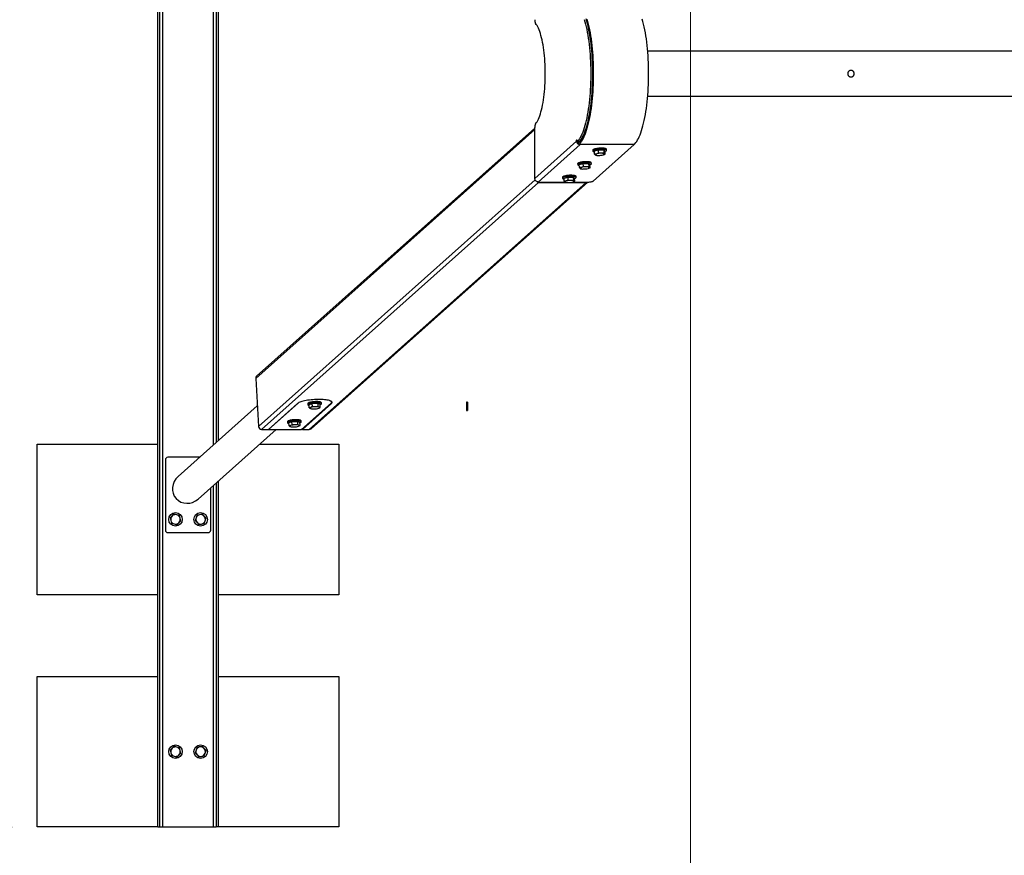
# Paper-space layout 'Sheet3' of a CAD drawing. Units: millimetres. Extents: x 22 to 388, y 5 to 290.
# Drawn here: x 278 to 317, y 161 to 194 of the extents above; entities that cross this region are included whole.
import ezdxf

# ---------------------------------------------------------------- set-up
doc = ezdxf.new("R2010")
doc.units = ezdxf.units.MM
doc.styles.add('SLDTEXTSTYLE0', font='TXT', dxfattribs={"width": 0.75})
doc.dimstyles.new('SLDDIMSTYLE2', dxfattribs={"dimtxt": 3.5, "dimasz": 3.302, "dimexe": 0, "dimexo": 0.0625, "dimgap": 0.875, "dimtad": 1, "dimlfac": 50, "dimrnd": 1e-09, "dimzin": 12, "dimdsep": 46, "dimtxsty": 'SLDTEXTSTYLE0', "dimsah": 1, "dimcen": 0.09, "dimadec": 0, "dimazin": 3, "dimtfac": 1, "dimtofl": 0, "dimtmove": 0, "dimatfit": 3, "dimfxl": 0, "dimfrac": 2, "dimtolj": 1, "dimtzin": 12, "dimarcsym": 0})

# ---------------------------------------------------------------- blocks, each defined once
blk = doc.blocks.new('_D_5')
at = {"color": 7, "linetype": 'Continuous', "lineweight": 0}
for p, q in [((277.953, 161.896), (263.375, 161.896)), ((264.375, 110.896), (264.375, 161.896)), ((303.953, 110.896), (263.375, 110.896))]:
    blk.add_line(p, q, dxfattribs=at)
at = {"color": 7, "linetype": 'Continuous', "lineweight": 18}
for points in [[(264.375, 161.896), (263.867, 158.594), (264.883, 158.594)], [(264.375, 110.896), (264.883, 114.198), (263.867, 114.198)]]:
    blk.add_solid(points, dxfattribs=at)
at = {"color": 7, "linetype": 'Continuous', "lineweight": 18, "insert": (259.863, 127.055), "char_height": 3.5, "attachment_point": 1, "rotation": 90, "style": 'SLDTEXTSTYLE0'}
blk.add_mtext('2550', dxfattribs=at)
blk = doc.blocks.new('_D_6')
at = {"color": 7, "linetype": 'Continuous', "lineweight": 0}
for p, q in [((303.953, 272.896), (250.816, 272.896)), ((251.816, 272.896), (251.816, 110.896)), ((303.953, 110.896), (250.816, 110.896))]:
    blk.add_line(p, q, dxfattribs=at)
at = {"color": 7, "linetype": 'Continuous', "lineweight": 18}
for points in [[(251.816, 272.896), (251.308, 269.594), (252.324, 269.594)], [(251.816, 110.896), (252.324, 114.198), (251.308, 114.198)]]:
    blk.add_solid(points, dxfattribs=at)
at = {"color": 7, "linetype": 'Continuous', "lineweight": 18, "insert": (247.304, 189.912), "char_height": 3.5, "attachment_point": 1, "rotation": 90, "style": 'SLDTEXTSTYLE0'}
blk.add_mtext('8100', dxfattribs=at)

psp = doc.layouts.new('Sheet3')

# ---------------------------------------------------------------- linework, layer by layer
at = {"color": 7, "linetype": 'Continuous', "lineweight": 18}
psp.add_line((304.95313, 272.89648), (304.95313, 110.89648), dxfattribs=at)
at = {"color": 7, "linetype": 'Continuous', "lineweight": 25}
for p, q in [((283.75313, 161.89648), (283.75313, 221.89648)), ((283.83313, 161.89648), (283.83313, 221.89648)), ((283.95313, 161.89648), (283.95313, 221.89648)), ((286.07313, 206.58798), (286.07313, 177.20644)), ((286.15313, 206.51662), (286.15313, 177.2778)), ((301.04105, 192.54463), (301.04371, 192.54463)), ((301.048, 192.46969), (301.04536, 192.46969)), ((363.34785, 192.79721), (303.24916, 192.79721)), ((301.04536, 191.32474), (301.048, 191.32474)), ((301.0527, 191.4328), (301.05045, 191.42973)), ((301.04371, 191.24979), (301.04105, 191.24979)), ((303.24916, 190.99721), (363.34785, 190.99721)), ((298.75491, 189.72562), (287.6807, 179.84735)), ((298.75491, 187.72558), (298.75491, 189.74702)), ((300.66193, 189.39039), (300.66632, 189.38781)), ((300.70693, 189.48631), (300.70754, 189.47607)), ((298.75491, 187.72558), (300.41675, 189.20795)), ((298.89014, 187.5819), (300.56013, 189.07154)), ((300.41442, 189.24693), (300.42451, 189.25592)), ((300.41675, 189.20795), (300.41442, 189.24693)), ((300.42505, 189.24693), (300.41442, 189.24693)), ((300.42451, 189.25592), (300.42973, 189.16851)), ((300.50701, 189.16851), (300.42973, 189.16851)), ((300.50218, 189.07154), (300.49752, 189.14949)), ((302.70449, 189.07154), (300.50218, 189.07154)), ((300.57234, 189.2327), (300.54305, 189.20657)), ((302.70449, 189.07154), (300.56013, 189.07154)), ((301.07484, 187.61789), (302.70449, 189.07154)), ((301.06603, 188.85295), (301.06836, 188.81398)), ((301.13071, 188.82), (301.28917, 188.86199)), ((301.13812, 188.69597), (301.13071, 188.82)), ((301.21798, 188.70653), (301.13812, 188.69597)), ((301.13812, 188.69597), (301.1646, 188.66381)), ((301.1646, 188.66381), (301.18481, 188.65476)), ((301.18445, 188.65336), (301.20037, 188.6499)), ((301.29659, 188.73795), (301.21798, 188.70653)), ((301.29659, 188.73795), (301.28917, 188.86199)), ((301.28917, 188.86199), (301.49934, 188.86051)), ((301.40229, 188.72679), (301.29659, 188.73795)), ((301.50675, 188.73648), (301.40229, 188.72679)), ((301.49934, 188.86051), (301.50675, 188.73648)), ((301.49934, 188.86051), (301.55105, 188.81706)), ((301.50048, 188.66783), (301.503, 188.6687)), ((301.5023, 188.67057), (301.55846, 188.69302)), ((301.53323, 188.70432), (301.50675, 188.73648)), ((301.55846, 188.69302), (301.53323, 188.70432)), ((301.55846, 188.69302), (301.55105, 188.81706)), ((301.61201, 188.84647), (301.60968, 188.88544)), ((300.46078, 188.31307), (300.46311, 188.2741)), ((300.52547, 188.28012), (300.68393, 188.32211)), ((300.53288, 188.15608), (300.52547, 188.28012)), ((300.61273, 188.16665), (300.53288, 188.15608)), ((300.53288, 188.15608), (300.55935, 188.12393)), ((300.69134, 188.19807), (300.61273, 188.16665)), ((300.69134, 188.19807), (300.68393, 188.32211)), ((300.68393, 188.32211), (300.8941, 188.32063)), ((300.79705, 188.18691), (300.69134, 188.19807)), ((300.90151, 188.19659), (300.79705, 188.18691)), ((300.8941, 188.32063), (300.90151, 188.19659)), ((300.8941, 188.32063), (300.94581, 188.27717)), ((300.89523, 188.12795), (300.89775, 188.12882)), ((300.89705, 188.13069), (300.95322, 188.15313)), ((300.92799, 188.16444), (300.90151, 188.19659)), ((300.95322, 188.15313), (300.92799, 188.16444)), ((300.95322, 188.15313), (300.94581, 188.27717)), ((301.00676, 188.30658), (301.00444, 188.34556)), ((299.85554, 187.77319), (299.85786, 187.73422)), ((299.92022, 187.74024), (300.07868, 187.78222)), ((299.92763, 187.6162), (299.92022, 187.74024)), ((300.08609, 187.65818), (300.07868, 187.78222)), ((300.07868, 187.78222), (300.28885, 187.78075)), ((300.28885, 187.78075), (300.29626, 187.65671)), ((300.28885, 187.78075), (300.34056, 187.73729)), ((300.34797, 187.61325), (300.34056, 187.73729)), ((300.40152, 187.7667), (300.39919, 187.80567)), ((300.55935, 188.12393), (300.57956, 188.11488)), ((300.5792, 188.11348), (300.59512, 188.11001)), ((298.90723, 187.56597), (287.88168, 177.73111)), ((289.77489, 177.73111), (300.80045, 187.56597)), ((289.84779, 177.75849), (300.8605, 187.5819)), ((298.89014, 187.5819), (299.95222, 187.5819)), ((298.90723, 187.56597), (300.01425, 187.56597)), ((300.00749, 187.62677), (299.92763, 187.6162)), ((299.92763, 187.6162), (299.95411, 187.58405)), ((299.95411, 187.58405), (299.97432, 187.57499)), ((299.97396, 187.5736), (299.98988, 187.57013)), ((300.08609, 187.65818), (300.00749, 187.62677)), ((300.1918, 187.64702), (300.08609, 187.65818)), ((300.17666, 187.56597), (300.80045, 187.56597)), ((300.29626, 187.65671), (300.1918, 187.64702)), ((300.26959, 187.5819), (300.87994, 187.5819)), ((300.28999, 187.58806), (300.29251, 187.58894)), ((300.29181, 187.59081), (300.34797, 187.61325)), ((300.32274, 187.62456), (300.29626, 187.65671)), ((300.34797, 187.61325), (300.32274, 187.62456)), ((287.64467, 179.7578), (287.75878, 177.84804)), ((289.31219, 178.76589), (288.15214, 177.73111)), ((288.15574, 177.72736), (289.33093, 178.77563)), ((290.64459, 178.77563), (289.4694, 177.72736)), ((289.50443, 177.73111), (290.66449, 178.76589)), ((289.71593, 178.75939), (289.71826, 178.72041)), ((289.77246, 178.71635), (289.89676, 178.76274)), ((289.89676, 178.76274), (290.11509, 178.77136)), ((289.90418, 178.6387), (289.89676, 178.76274)), ((290.11509, 178.77136), (290.1225, 178.64732)), ((290.11509, 178.77136), (290.20911, 178.73358)), ((290.21652, 178.60954), (290.20911, 178.73358)), ((290.26191, 178.7529), (290.25959, 178.79187)), ((290.66655, 178.81619), (290.66498, 178.84248)), ((296.07692, 178.81855), (296.03692, 178.81855)), ((296.03692, 178.81855), (296.03692, 178.48775)), ((296.07692, 178.81855), (296.07692, 178.48775)), ((287.70988, 178.66644), (284.55373, 175.85113)), ((289.77988, 178.59231), (289.77246, 178.71635)), ((289.84265, 178.60508), (289.77988, 178.59231)), ((289.77988, 178.59231), (289.82751, 178.563)), ((289.82751, 178.563), (289.84608, 178.55961)), ((289.90418, 178.6387), (289.84265, 178.60508)), ((289.84561, 178.55734), (289.85027, 178.55633)), ((290.01396, 178.63259), (289.90418, 178.6387)), ((290.1225, 178.64732), (290.01396, 178.63259)), ((290.17013, 178.618), (290.1225, 178.64732)), ((290.15499, 178.57592), (290.21652, 178.60954)), ((290.21652, 178.60954), (290.17013, 178.618)), ((296.03692, 178.48775), (296.07692, 178.48775)), ((288.90894, 178.03955), (288.91127, 178.00057)), ((288.96547, 177.9965), (289.08977, 178.0429)), ((288.97288, 177.87247), (288.96547, 177.9965)), ((289.08977, 178.0429), (289.30809, 178.05151)), ((289.09718, 177.91886), (289.08977, 178.0429)), ((289.30809, 178.05151), (289.3155, 177.92747)), ((289.30809, 178.05151), (289.40211, 178.01374)), ((289.40953, 177.8897), (289.40211, 178.01374)), ((289.45492, 178.03306), (289.45259, 178.07203)), ((285.35252, 174.95563), (288.4558, 177.72377)), ((287.88168, 177.73111), (288.15214, 177.73111)), ((288.14759, 177.72377), (289.46125, 177.72377)), ((288.15574, 177.72736), (289.4694, 177.72736)), ((289.03566, 177.88524), (288.97288, 177.87247)), ((288.97288, 177.87247), (289.02051, 177.84315)), ((289.02051, 177.84315), (289.03909, 177.83976)), ((289.09718, 177.91886), (289.03566, 177.88524)), ((289.03862, 177.8375), (289.04328, 177.83649)), ((289.20697, 177.91274), (289.09718, 177.91886)), ((289.3155, 177.92747), (289.20697, 177.91274)), ((289.36314, 177.89816), (289.3155, 177.92747)), ((289.348, 177.85608), (289.40953, 177.8897)), ((289.40953, 177.8897), (289.36314, 177.89816)), ((289.49612, 177.75119), (289.50443, 177.73111)), ((289.50443, 177.73111), (289.77489, 177.73111)), ((278.95313, 171.14648), (278.95313, 177.14648)), ((278.95313, 177.14648), (283.75313, 177.14648)), ((287.80862, 177.14648), (290.95313, 177.14648)), ((290.95313, 177.14648), (290.95313, 171.14648)), ((284.05313, 176.52028), (284.05313, 173.72028)), ((285.416, 176.62028), (284.15313, 176.62028)), ((286.07313, 175.59841), (286.07313, 161.89648)), ((286.15313, 175.66977), (286.15313, 161.89648)), ((285.85313, 173.72028), (285.85313, 175.40217)), ((284.32168, 174.28367), (284.24247, 174.20778)), ((284.24247, 174.20778), (284.26859, 174.10124)), ((284.26859, 174.10124), (284.29471, 173.9947)), ((284.40089, 174.35956), (284.32168, 174.28367)), ((284.50622, 174.32891), (284.40089, 174.35956)), ((284.61154, 174.29826), (284.50622, 174.32891)), ((284.58457, 174.00928), (284.66378, 174.08517)), ((284.63766, 174.19172), (284.61154, 174.29826)), ((284.66378, 174.08517), (284.63766, 174.19172)), ((285.27274, 174.20614), (285.23829, 174.102)), ((285.23829, 174.102), (285.31126, 174.02009)), ((285.30718, 174.31029), (285.27274, 174.20614)), ((285.4146, 174.33253), (285.30718, 174.31029)), ((285.31126, 174.02009), (285.38423, 173.93818)), ((285.52202, 174.35477), (285.4146, 174.33253)), ((285.59499, 174.27287), (285.52202, 174.35477)), ((285.66796, 174.19096), (285.59499, 174.27287)), ((285.59907, 173.98267), (285.63351, 174.08681)), ((285.63351, 174.08681), (285.66796, 174.19096)), ((284.29471, 173.9947), (284.40003, 173.96405)), ((284.40003, 173.96405), (284.50536, 173.9334)), ((284.50536, 173.9334), (284.58457, 174.00928)), ((285.38423, 173.93818), (285.49165, 173.96043)), ((285.49165, 173.96043), (285.59907, 173.98267)), ((284.15313, 173.62028), (285.75313, 173.62028)), ((283.75313, 171.14648), (278.95313, 171.14648)), ((290.95313, 171.14648), (286.15313, 171.14648)), ((278.95313, 161.89648), (278.95313, 167.89648)), ((278.95313, 167.89648), (283.75313, 167.89648)), ((286.15313, 167.89648), (290.95313, 167.89648)), ((290.95313, 167.89648), (290.95313, 161.89648)), ((284.32168, 165.03367), (284.24247, 164.95778)), ((284.40089, 165.10956), (284.32168, 165.03367)), ((284.50622, 165.07891), (284.40089, 165.10956)), ((284.61154, 165.04826), (284.50622, 165.07891)), ((284.63766, 164.94172), (284.61154, 165.04826)), ((285.30718, 165.06029), (285.27274, 164.95614)), ((285.4146, 165.08253), (285.30718, 165.06029)), ((285.52202, 165.10477), (285.4146, 165.08253)), ((285.59499, 165.02287), (285.52202, 165.10477)), ((285.66796, 164.94096), (285.59499, 165.02287)), ((284.24247, 164.95778), (284.26859, 164.85124)), ((284.26859, 164.85124), (284.29471, 164.7447)), ((284.29471, 164.7447), (284.40003, 164.71405)), ((284.40003, 164.71405), (284.50536, 164.6834)), ((284.50536, 164.6834), (284.58457, 164.75928)), ((284.58457, 164.75928), (284.66378, 164.83517)), ((284.66378, 164.83517), (284.63766, 164.94172)), ((285.27274, 164.95614), (285.23829, 164.852)), ((285.23829, 164.852), (285.31126, 164.77009)), ((285.31126, 164.77009), (285.38423, 164.68818)), ((285.38423, 164.68818), (285.49165, 164.71043)), ((285.49165, 164.71043), (285.59907, 164.73267)), ((285.59907, 164.73267), (285.63351, 164.83681)), ((285.63351, 164.83681), (285.66796, 164.94096)), ((283.75313, 161.89648), (278.95313, 161.89648)), ((283.75313, 161.89648), (283.83313, 161.89648)), ((283.83313, 161.89648), (283.95313, 161.89648)), ((283.95313, 161.89648), (285.95313, 161.89648)), ((285.95313, 161.89648), (286.07313, 161.89648)), ((286.15313, 161.89648), (286.07313, 161.89648)), ((290.95313, 161.89648), (286.15313, 161.89648))]:
    psp.add_line(p, q, dxfattribs=at)
at = {"color": 8, "linetype": 'Continuous', "lineweight": 25}
for p, q in [((285.95313, 206.69502), (285.95313, 177.0994)), ((301.04916, 192.44766), (301.04647, 192.44872)), ((301.04647, 191.3457), (301.04916, 191.34677)), ((298.75491, 189.66821), (287.64467, 179.7578)), ((300.42738, 189.20795), (300.41675, 189.20795)), ((287.75878, 177.84804), (298.76925, 187.66945)), ((289.33067, 178.77996), (289.33093, 178.77563)), ((290.66257, 178.79794), (290.66449, 178.76589)), ((288.15535, 177.73398), (288.15574, 177.72736)), ((285.95313, 175.49137), (285.95313, 161.89648))]:
    psp.add_line(p, q, dxfattribs=at)
at = {"color": 7, "linetype": 'Continuous', "lineweight": 25, "flags": 128}
for points in [[(300.72052, 194.05955), (300.74801, 193.96683), (300.77425, 193.86889), (300.79919, 193.76599), (300.82277, 193.65839), (300.84492, 193.54635), (300.86559, 193.43016), (300.88472, 193.31012), (300.90227, 193.18651), (300.91819, 193.05967), (300.93245, 192.92989), (300.945, 192.79752), (300.95582, 192.66288), (300.96488, 192.52631), (300.97215, 192.38816), (300.97763, 192.24878), (300.98128, 192.10851), (300.98311, 191.9677), (300.98311, 191.82672), (300.98128, 191.68592), (300.97763, 191.54565), (300.97215, 191.40626), (300.96488, 191.26811), (300.95582, 191.13155), (300.945, 190.99691), (300.93245, 190.86453), (300.91819, 190.73476), (300.90227, 190.60791), (300.88472, 190.48431), (300.86559, 190.36426), (300.84492, 190.24808), (300.82277, 190.13604), (300.79919, 190.02844), (300.77425, 189.92554), (300.74801, 189.8276), (300.72052, 189.73487), (300.69187, 189.64759), (300.66212, 189.56597), (300.63134, 189.49021), (300.59962, 189.42052), (300.56704, 189.35706), (300.53368, 189.29999), (300.49961, 189.24946), (300.46494, 189.2056), (300.42973, 189.16851)], [(300.49752, 189.14949), (300.53336, 189.18518), (300.56868, 189.22784), (300.6034, 189.27737), (300.63743, 189.33363), (300.67067, 189.39649), (300.70304, 189.46577), (300.73447, 189.54131), (300.76486, 189.6229), (300.79415, 189.71034), (300.82225, 189.80341), (300.84909, 189.90186), (300.8746, 190.00544), (300.89873, 190.11388), (300.9214, 190.22691), (300.94256, 190.34424), (300.96215, 190.46556), (300.98012, 190.59055), (300.99644, 190.71891), (301.01104, 190.8503), (301.02391, 190.98438), (301.03499, 191.12081), (301.04428, 191.25923), (301.05174, 191.3993), (301.05734, 191.54064), (301.06109, 191.6829), (301.06297, 191.82572), (301.06297, 191.96871), (301.06109, 192.11152), (301.05734, 192.25379), (301.05174, 192.39513), (301.04428, 192.53519), (301.03499, 192.67362), (301.02391, 192.81005), (301.01104, 192.94413), (300.99644, 193.07551), (300.98012, 193.20387), (300.96215, 193.32887), (300.94256, 193.45019), (300.9214, 193.56751), (300.89873, 193.68054), (300.8746, 193.78899), (300.84909, 193.89257), (300.82225, 193.99102), (300.79415, 194.08408)], [(300.83086, 194.06856), (300.85821, 193.97023), (300.88425, 193.86677), (300.90893, 193.75842), (300.93218, 193.64547), (300.95396, 193.52819), (300.97419, 193.40686), (300.99284, 193.2818), (301.00985, 193.1533), (301.02519, 193.0217), (301.03881, 192.88731), (301.05068, 192.75047), (301.06078, 192.61151), (301.06908, 192.47079), (301.07556, 192.32864), (301.08019, 192.18543), (301.08298, 192.0415), (301.08391, 191.89721), (301.08298, 191.75293), (301.08019, 191.609), (301.07556, 191.46579), (301.06908, 191.32364), (301.06078, 191.18291), (301.05068, 191.04396), (301.03881, 190.90712), (301.02519, 190.77273), (301.00985, 190.64112), (300.99284, 190.51263), (300.97419, 190.38757), (300.95396, 190.26624), (300.93218, 190.14896), (300.90893, 190.036), (300.88425, 189.92766), (300.85821, 189.82419), (300.83086, 189.72586), (300.80228, 189.63291), (300.77254, 189.54557), (300.74172, 189.46405), (300.70988, 189.38856), (300.67711, 189.31928), (300.64349, 189.25639), (300.6091, 189.20003), (300.57402, 189.15036), (300.53835, 189.1075), (300.50218, 189.07154)], [(300.79779, 194.05955), (300.82528, 193.96683), (300.85153, 193.86889), (300.87647, 193.76599), (300.90004, 193.65839), (300.92219, 193.54635), (300.94286, 193.43016), (300.96199, 193.31012), (300.97954, 193.18651), (300.99546, 193.05967), (301.00972, 192.92989), (301.02228, 192.79752), (301.03309, 192.66288), (301.04215, 192.52631), (301.04943, 192.38816), (301.0549, 192.24878), (301.05856, 192.10851), (301.06039, 191.9677), (301.06039, 191.82672), (301.05856, 191.68592), (301.0549, 191.54565), (301.04943, 191.40626), (301.04215, 191.26811), (301.03309, 191.13155), (301.02228, 190.99691), (301.00972, 190.86453), (300.99546, 190.73476), (300.97954, 190.60791), (300.96199, 190.48431), (300.94286, 190.36426), (300.92219, 190.24808), (300.90004, 190.13604), (300.87647, 190.02844), (300.85153, 189.92554), (300.82528, 189.8276), (300.79779, 189.73487), (300.76914, 189.64759), (300.73939, 189.56597), (300.70862, 189.49021), (300.6769, 189.42052), (300.64432, 189.35706), (300.61095, 189.29999), (300.57689, 189.24946), (300.54221, 189.2056), (300.50701, 189.16851)], [(302.70449, 189.07154), (302.74066, 189.1075), (302.77633, 189.15036), (302.81141, 189.20003), (302.8458, 189.25639), (302.87942, 189.31928), (302.91219, 189.38856), (302.94403, 189.46405), (302.97486, 189.54557), (303.00459, 189.63291), (303.03317, 189.72586), (303.06052, 189.82419), (303.08656, 189.92766), (303.11124, 190.036), (303.1345, 190.14896), (303.15627, 190.26624), (303.1765, 190.38757), (303.19515, 190.51263), (303.21216, 190.64112), (303.2275, 190.77273), (303.24112, 190.90712), (303.253, 191.04396), (303.26309, 191.18291), (303.27139, 191.32364), (303.27787, 191.46579), (303.2825, 191.609), (303.28529, 191.75293), (303.28622, 191.89721), (303.28529, 192.0415), (303.2825, 192.18543), (303.27787, 192.32864), (303.27139, 192.47079), (303.26309, 192.61151), (303.253, 192.75047), (303.24112, 192.88731), (303.2275, 193.0217), (303.21216, 193.1533), (303.19515, 193.2818), (303.1765, 193.40686), (303.15627, 193.52819), (303.1345, 193.64547), (303.11124, 193.75842), (303.08656, 193.86677), (303.06052, 193.97023), (303.03317, 194.06856)], [(298.78471, 189.9006), (298.81466, 189.9381), (298.84399, 189.98229), (298.8726, 190.03303), (298.90039, 190.09015), (298.92727, 190.15344), (298.95315, 190.2227), (298.97794, 190.29769), (299.00155, 190.37814), (299.0239, 190.46379), (299.04492, 190.55434), (299.06453, 190.64948), (299.08267, 190.74889), (299.09928, 190.85223), (299.11429, 190.95914), (299.12766, 191.06926), (299.13934, 191.1822), (299.1493, 191.2976), (299.15749, 191.41504), (299.16389, 191.53413), (299.16847, 191.65447), (299.17123, 191.77563), (299.17215, 191.89721), (299.17123, 192.01879), (299.16847, 192.13996), (299.16389, 192.26029), (299.15749, 192.37939), (299.1493, 192.49683), (299.13934, 192.61222), (299.12766, 192.72517), (299.11429, 192.83529), (299.09928, 192.9422), (299.08267, 193.04553), (299.06453, 193.14494), (299.04492, 193.24009), (299.0239, 193.33064), (299.00155, 193.41629), (298.97794, 193.49674), (298.95315, 193.57172), (298.92727, 193.64098), (298.90039, 193.70428), (298.8726, 193.7614), (298.84399, 193.81214), (298.81466, 193.85633), (298.78471, 193.89382)], [(300.50943, 189.17083), (300.51347, 189.16661), (300.5146, 189.16557)], [(301.60968, 188.88544), (301.60889, 188.8892), (301.60202, 188.89823), (301.5883, 188.9065), (301.5681, 188.91381), (301.54193, 188.91997), (301.51048, 188.92481), (301.47456, 188.92821), (301.4351, 188.93008), (301.39312, 188.93038), (301.3497, 188.92909), (301.30598, 188.92624), (301.26309, 188.92193), (301.22213, 188.91624), (301.18417, 188.90934), (301.15019, 188.9014), (301.12107, 188.89262), (301.09756, 188.88324), (301.08028, 188.87349), (301.06967, 188.86363), (301.066, 188.85392), (301.06603, 188.85295)], [(301.55177, 188.80505), (301.56946, 188.81143), (301.58992, 188.82103), (301.60392, 188.83086), (301.61108, 188.84068), (301.61122, 188.85022), (301.60435, 188.85925), (301.59063, 188.86753), (301.57043, 188.87484), (301.54426, 188.881), (301.51281, 188.88584), (301.47689, 188.88923), (301.43743, 188.89111), (301.39544, 188.8914), (301.35203, 188.89011), (301.30831, 188.88727), (301.26542, 188.88295), (301.22446, 188.87727), (301.1865, 188.87036), (301.15252, 188.86242), (301.1234, 188.85365), (301.09989, 188.84426), (301.08261, 188.83452), (301.072, 188.82466), (301.06833, 188.81495), (301.07171, 188.80563), (301.08204, 188.79695), (301.09905, 188.78913), (301.12231, 188.78237), (301.1331, 188.78004)], [(301.1646, 188.66381), (301.16033, 188.6689), (301.15929, 188.67424), (301.16149, 188.67976), (301.1669, 188.68534), (301.17543, 188.69091), (301.18692, 188.69636), (301.20118, 188.7016), (301.21798, 188.70653)], [(301.53323, 188.70432), (301.5375, 188.69924), (301.53854, 188.69389), (301.53634, 188.68838), (301.53093, 188.68279), (301.5224, 188.67722), (301.51091, 188.67178), (301.49665, 188.66654), (301.47985, 188.6616)], [(301.00444, 188.34556), (301.00365, 188.34932), (300.99677, 188.35834), (300.98306, 188.36662), (300.96286, 188.37393), (300.93669, 188.38009), (300.90524, 188.38493), (300.86932, 188.38833), (300.82985, 188.3902), (300.78787, 188.39049), (300.74446, 188.3892), (300.70074, 188.38636), (300.65784, 188.38204), (300.61689, 188.37636), (300.57892, 188.36946), (300.54494, 188.36151), (300.51582, 188.35274), (300.49232, 188.34336), (300.47504, 188.33361), (300.46443, 188.32375), (300.46076, 188.31404), (300.46078, 188.31307)], [(300.94652, 188.26517), (300.96422, 188.27155), (300.98468, 188.28114), (300.99867, 188.29098), (301.00583, 188.30079), (301.00598, 188.31034), (300.9991, 188.31937), (300.98539, 188.32765), (300.96518, 188.33496), (300.93902, 188.34111), (300.90757, 188.34595), (300.87164, 188.34935), (300.83218, 188.35122), (300.7902, 188.35152), (300.74679, 188.35023), (300.70307, 188.34739), (300.66017, 188.34307), (300.61921, 188.33738), (300.58125, 188.33048), (300.54727, 188.32254), (300.51815, 188.31376), (300.49465, 188.30438), (300.47737, 188.29463), (300.46675, 188.28478), (300.46309, 188.27506), (300.46646, 188.26574), (300.47679, 188.25706), (300.49381, 188.24924), (300.51707, 188.24249), (300.52785, 188.24015)], [(300.55935, 188.12393), (300.55509, 188.12902), (300.55404, 188.13436), (300.55625, 188.13987), (300.56166, 188.14546), (300.57018, 188.15103), (300.58167, 188.15648), (300.59594, 188.16171), (300.61273, 188.16665)], [(300.92799, 188.16444), (300.93225, 188.15935), (300.9333, 188.15401), (300.93109, 188.14849), (300.92568, 188.14291), (300.91716, 188.13734), (300.90567, 188.13189), (300.8914, 188.12666), (300.87461, 188.12172)], [(300.39919, 187.80567), (300.3984, 187.80943), (300.39153, 187.81846), (300.37781, 187.82674), (300.35761, 187.83405), (300.33144, 187.8402), (300.29999, 187.84504), (300.26407, 187.84844), (300.22461, 187.85032), (300.18263, 187.85061), (300.13921, 187.84932), (300.09549, 187.84648), (300.0526, 187.84216), (300.01164, 187.83648), (299.97368, 187.82957), (299.9397, 187.82163), (299.91058, 187.81286), (299.88707, 187.80347), (299.86979, 187.79373), (299.85918, 187.78387), (299.85551, 187.77416), (299.85554, 187.77319)], [(300.34128, 187.72529), (300.35897, 187.73166), (300.37943, 187.74126), (300.39342, 187.75109), (300.40059, 187.76091), (300.40073, 187.77046), (300.39386, 187.77949), (300.38014, 187.78776), (300.35994, 187.79507), (300.33377, 187.80123), (300.30232, 187.80607), (300.2664, 187.80947), (300.22694, 187.81134), (300.18495, 187.81164), (300.14154, 187.81035), (300.09782, 187.8075), (300.05493, 187.80319), (300.01397, 187.7975), (299.97601, 187.7906), (299.94203, 187.78266), (299.91291, 187.77388), (299.8894, 187.7645), (299.87212, 187.75475), (299.86151, 187.74489), (299.85784, 187.73518), (299.86122, 187.72586), (299.87155, 187.71718), (299.88856, 187.70936), (299.91182, 187.70261), (299.92261, 187.70027)], [(299.95411, 187.58405), (299.94984, 187.58913), (299.9488, 187.59448), (299.951, 187.59999), (299.95641, 187.60558), (299.96494, 187.61114), (299.97643, 187.61659), (299.99069, 187.62183), (300.00749, 187.62677)], [(300.32274, 187.62456), (300.32701, 187.61947), (300.32805, 187.61413), (300.32585, 187.60861), (300.32044, 187.60303), (300.31191, 187.59746), (300.30042, 187.59201), (300.28616, 187.58677), (300.26936, 187.58184)], [(300.87994, 187.5819), (300.91087, 187.58259), (300.94216, 187.58464), (300.97261, 187.58796), (301.00105, 187.59244), (301.02638, 187.59789), (301.04764, 187.60411), (301.064, 187.61087), (301.07484, 187.61789)], [(290.66449, 178.76589), (290.67888, 178.78182), (290.68618, 178.79759), (290.68633, 178.81303), (290.67931, 178.82798), (290.6652, 178.84231), (290.64414, 178.85584), (290.61636, 178.86846), (290.58213, 178.88002), (290.54181, 178.89041), (290.49581, 178.89952), (290.4446, 178.90726), (290.38871, 178.91355), (290.32871, 178.91833), (290.26522, 178.92154), (290.19889, 178.92315), (290.1304, 178.92315), (290.06045, 178.92154), (289.98976, 178.91833), (289.91905, 178.91355), (289.84906, 178.90726), (289.78049, 178.89952), (289.71406, 178.89041), (289.65044, 178.88002), (289.59029, 178.86846), (289.53423, 178.85584), (289.48282, 178.84231), (289.4366, 178.82798), (289.39605, 178.81303), (289.36157, 178.79759), (289.33352, 178.78182), (289.31219, 178.76589)], [(289.33093, 178.77563), (289.35245, 178.79162), (289.36765, 178.80056)], [(290.25959, 178.79187), (290.2576, 178.79817), (290.24883, 178.80702), (290.23329, 178.81505), (290.21139, 178.82206), (290.1837, 178.82787), (290.15093, 178.83233), (290.11394, 178.83531), (290.07368, 178.83675), (290.03119, 178.83661), (289.98758, 178.83489), (289.94398, 178.83164), (289.90151, 178.82693), (289.86127, 178.82089), (289.82431, 178.81369), (289.79158, 178.80549), (289.76393, 178.79653), (289.74208, 178.78702), (289.72659, 178.77722), (289.71787, 178.76737), (289.71593, 178.75939)], [(290.21025, 178.71442), (290.2256, 178.72046), (290.24433, 178.73015), (290.25648, 178.74), (290.26172, 178.74977), (290.25993, 178.7592), (290.25115, 178.76804), (290.23561, 178.77608), (290.21372, 178.78309), (290.18602, 178.78889), (290.15326, 178.79335), (290.11627, 178.79634), (290.07601, 178.79778), (290.03352, 178.79764), (289.98991, 178.79592), (289.94631, 178.79266), (289.90383, 178.78795), (289.8636, 178.78192), (289.82663, 178.77471), (289.79391, 178.76652), (289.76626, 178.75755), (289.74441, 178.74805), (289.72892, 178.73824), (289.7202, 178.7284), (289.71846, 178.71877), (289.72377, 178.7096), (289.73597, 178.70114), (289.75475, 178.69359), (289.77414, 178.68836)], [(290.60049, 178.87422), (290.61994, 178.86554), (290.64233, 178.85211), (290.65755, 178.83785), (290.66543, 178.8229), (290.66589, 178.80743), (290.65891, 178.79162), (290.64459, 178.77563)], [(289.82751, 178.563), (289.81835, 178.5675), (289.81227, 178.5724), (289.80939, 178.57761), (289.80975, 178.58304), (289.81334, 178.5886), (289.82011, 178.59419), (289.82993, 178.59971), (289.84265, 178.60508)], [(290.17013, 178.618), (290.17929, 178.6135), (290.18537, 178.6086), (290.18825, 178.60339), (290.18789, 178.59796), (290.1843, 178.59241), (290.17753, 178.58682), (290.16771, 178.58129), (290.15499, 178.57592)], [(289.45259, 178.07203), (289.45061, 178.07833), (289.44183, 178.08718), (289.42629, 178.09521), (289.40439, 178.10222), (289.3767, 178.10803), (289.34394, 178.11248), (289.30694, 178.11547), (289.26668, 178.11691), (289.2242, 178.11677), (289.18059, 178.11505), (289.13698, 178.11179), (289.09451, 178.10709), (289.05427, 178.10105), (289.01731, 178.09384), (288.98458, 178.08565), (288.95694, 178.07668), (288.93509, 178.06718), (288.9196, 178.05737), (288.91088, 178.04753), (288.90894, 178.03955)], [(289.40326, 177.99458), (289.41861, 178.00062), (289.43734, 178.0103), (289.44948, 178.02016), (289.45473, 178.02993), (289.45294, 178.03936), (289.44416, 178.0482), (289.42862, 178.05623), (289.40672, 178.06324), (289.37903, 178.06905), (289.34626, 178.07351), (289.30927, 178.07649), (289.26901, 178.07794), (289.22653, 178.07779), (289.18292, 178.07607), (289.13931, 178.07282), (289.09684, 178.06811), (289.0566, 178.06208), (289.01964, 178.05487), (288.98691, 178.04668), (288.95927, 178.03771), (288.93741, 178.0282), (288.92193, 178.0184), (288.9132, 178.00856), (288.91147, 177.99893), (288.91677, 177.98976), (288.92897, 177.98129), (288.94775, 177.97375), (288.96714, 177.96852)], [(288.13601, 177.73111), (288.14161, 177.72569), (288.1487, 177.72384), (288.15574, 177.72736)], [(289.02051, 177.84315), (289.01135, 177.84766), (289.00528, 177.85256), (289.0024, 177.85777), (289.00275, 177.8632), (289.00635, 177.86875), (289.01312, 177.87434), (289.02294, 177.87987), (289.03566, 177.88524)], [(289.36314, 177.89816), (289.3723, 177.89366), (289.37837, 177.88876), (289.38126, 177.88355), (289.3809, 177.87812), (289.37731, 177.87256), (289.37054, 177.86697), (289.36071, 177.86145), (289.348, 177.85608)], [(289.4694, 177.72736), (289.46236, 177.72384), (289.46125, 177.72377)]]:
    psp.add_lwpolyline(points, dxfattribs=at)
at = {"color": 7, "linetype": 'Continuous', "lineweight": 25}
for centre in [(284.45313, 174.14648), (285.45313, 174.14648), (284.45313, 164.89648), (285.45313, 164.89648)]:
    psp.add_circle(centre, 0.27, dxfattribs=at)
for centre, radius, start, end in [((299.0434, 194.02371), 0.28947, 175.303151, 206.660223), ((299.0434, 189.77072), 0.28947, 153.339777, 184.696849), ((300.56313, 189.21779), 0.14671, 183.844205, 245.112711), ((301.27345, 188.9054), 0.26498, 245.745956, 274.781816), ((301.31065, 188.56797), 0.29449, 94.504159, 115.174816), ((301.39147, 187.97652), 0.75035, 89.1736, 103.3688), ((301.37493, 188.26939), 0.59852, 81.121581, 98.074459), ((301.30636, 189.39161), 0.75035, 269.1736, 283.3688), ((301.42438, 188.46273), 0.26498, 65.745956, 94.781816), ((300.70541, 188.02809), 0.29449, 94.504159, 115.174816), ((300.78623, 187.43664), 0.75035, 89.1736, 103.3688), ((300.76969, 187.72951), 0.59852, 81.121581, 98.074459), ((300.81914, 187.92285), 0.26498, 65.745956, 94.781816), ((300.10016, 187.4882), 0.29449, 94.504159, 115.174816), ((300.16444, 187.18967), 0.59847, 81.118882, 98.074851), ((300.6682, 188.36552), 0.26498, 245.745956, 274.781816), ((300.70112, 188.85173), 0.75035, 269.1736, 283.3688), ((300.06296, 187.82564), 0.26498, 245.745956, 274.781816), ((300.18098, 186.89676), 0.75035, 89.1736, 103.3688), ((300.09587, 188.31185), 0.75035, 269.1736, 283.3688), ((300.21389, 187.38297), 0.26498, 65.745956, 94.781816), ((287.7548, 179.76551), 0.1104, 132.159478, 184.004614), ((289.91529, 178.59946), 0.16221, 99.881213, 121.052317), ((290.02713, 178.10343), 0.67068, 84.129061, 100.24405), ((289.94638, 178.99253), 0.44567, 254.531145, 274.801354), ((290.02409, 178.02223), 0.61044, 90.950704, 107.291228), ((289.97355, 179.15877), 0.61044, 270.950704, 287.291228), ((290.05126, 178.18847), 0.44567, 74.531145, 94.801354), ((289.10829, 177.87962), 0.16221, 99.881213, 121.052317), ((289.22013, 177.38359), 0.67068, 84.129061, 100.24405), ((287.88349, 177.85607), 0.12497, 183.683646, 269.169913), ((289.13938, 178.27268), 0.44567, 254.531145, 274.801354), ((289.2171, 177.30239), 0.61044, 90.950704, 107.291228), ((289.16656, 178.43893), 0.61044, 270.950704, 287.291228), ((289.24427, 177.46863), 0.44567, 74.531145, 94.801354), ((289.77558, 177.84002), 0.10891, 269.638283, 311.527835), ((284.15313, 176.52028), 0.1, 90, 180), ((284.45313, 174.14648), 0.19, 133.773864, 193.773864), ((284.45313, 174.14648), 0.19, 193.773864, 253.773864), ((284.45313, 174.14648), 0.19, 73.773864, 133.773864), ((284.45313, 174.14648), 0.19, 13.773864, 73.773864), ((284.45313, 174.14648), 0.19, 313.773864, 13.773864), ((285.45313, 174.14648), 0.19, 161.697817, 221.697817), ((285.45313, 174.14648), 0.19, 101.697817, 161.697817), ((285.45313, 174.14648), 0.19, 221.697817, 281.697817), ((285.45313, 174.14648), 0.19, 41.697817, 101.697817), ((285.45313, 174.14648), 0.19, 281.697817, 341.697817), ((285.45313, 174.14648), 0.19, 341.697817, 41.697817), ((284.15313, 173.72028), 0.1, 180, 270), ((284.45313, 174.14648), 0.19, 253.773864, 313.773864), ((285.75313, 173.72028), 0.1, 270, 0), ((284.45313, 164.89648), 0.19, 133.773864, 193.773864), ((284.45313, 164.89648), 0.19, 73.773864, 133.773864), ((284.45313, 164.89648), 0.19, 13.773864, 73.773864), ((285.45313, 164.89648), 0.19, 101.697817, 161.697817), ((285.45313, 164.89648), 0.19, 41.697817, 101.697817), ((285.45313, 164.89648), 0.19, 341.697817, 41.697817), ((284.45313, 164.89648), 0.19, 193.773864, 253.773864), ((284.45313, 164.89648), 0.19, 253.773864, 313.773864), ((284.45313, 164.89648), 0.19, 313.773864, 13.773864), ((285.45313, 164.89648), 0.19, 161.697817, 221.697817), ((285.45313, 164.89648), 0.19, 221.697817, 281.697817), ((285.45313, 164.89648), 0.19, 281.697817, 341.697817)]:
    psp.add_arc(centre, radius, start, end, dxfattribs=at)
for centre, major_axis, ratio, start_param, end_param in [((298.93051, 187.70989), (0.0567, 0.1374), 0.75500648, 2.89718813, 3.4436172), ((300.82372, 187.70989), (0.0567, 0.1374), 0.75500648, 3.4436172, 3.91847467), ((284.95313, 175.40338), (0.47574, 0.42436), 0.94116921, 1.57079633, 4.71238898)]:
    psp.add_ellipse(centre, major_axis=major_axis, ratio=ratio, start_param=start_param, end_param=end_param, dxfattribs=at)
for points, knots in [([(311.34004, 191.76721), (311.33144, 191.76721), (311.32298, 191.76806), (311.31051, 191.77054), (311.30639, 191.77157), (311.29822, 191.77405), (311.29416, 191.7755), (311.28235, 191.7804), (311.27489, 191.78439), (311.26077, 191.79383), (311.25409, 191.79931), (311.24212, 191.81129), (311.23674, 191.81782), (311.22961, 191.82848), (311.2274, 191.83217), (311.22339, 191.83966), (311.21977, 191.84732), (311.21691, 191.8553), (311.21443, 191.86344), (311.21338, 191.86762), (311.21087, 191.88021), (311.21004, 191.88865), (311.21003, 191.90563), (311.21088, 191.91426), (311.2142, 191.93094), (311.21666, 191.93905), (311.22155, 191.95086), (311.22339, 191.95476), (311.22741, 191.96228), (311.22959, 191.96591), (311.23664, 191.97647), (311.24203, 191.98304), (311.25414, 191.99517), (311.26069, 192.00054), (311.27124, 192.0076), (311.27488, 192.00979), (311.2824, 192.01382), (311.28629, 192.01566), (311.29809, 192.02056), (311.30619, 192.02302), (311.32287, 192.02636), (311.3315, 192.02721), (311.34848, 192.02722), (311.35692, 192.0264), (311.36952, 192.0239), (311.3737, 192.02285), (311.38184, 192.02038), (311.38982, 192.01753), (311.39749, 192.01391), (311.405, 192.0099), (311.40869, 192.00769), (311.41934, 192.00058), (311.42588, 191.99521), (311.43787, 191.98324), (311.44336, 191.97656), (311.4528, 191.96246), (311.4568, 191.955), (311.46171, 191.94319), (311.46317, 191.93914), (311.46565, 191.93097), (311.46668, 191.92685), (311.46918, 191.91439), (311.47003, 191.90592), (311.47004, 191.88873), (311.46921, 191.88028), (311.46674, 191.8678), (311.46571, 191.86368), (311.46324, 191.85549), (311.46179, 191.85144), (311.4569, 191.83964), (311.45292, 191.83217), (311.44349, 191.81803), (311.43801, 191.81135), (311.42605, 191.79937), (311.41952, 191.79398), (311.4053, 191.78446), (311.39777, 191.78043), (311.38605, 191.77556), (311.38206, 191.77412), (311.37391, 191.77163), (311.36974, 191.77058), (311.35714, 191.76806), (311.34864, 191.76721), (311.34004, 191.76721)], [0, 0, 0, 0, 0.03125, 0.03125, 0.046875, 0.046875, 0.0625, 0.0625, 0.09375, 0.09375, 0.125, 0.125, 0.15625, 0.15625, 0.171875, 0.171875, 0.1875, 0.203125, 0.203125, 0.21875, 0.21875, 0.25, 0.25, 0.28125, 0.28125, 0.3125, 0.3125, 0.328125, 0.328125, 0.34375, 0.34375, 0.375, 0.375, 0.40625, 0.40625, 0.421875, 0.421875, 0.4375, 0.4375, 0.46875, 0.46875, 0.5, 0.5, 0.53125, 0.53125, 0.546875, 0.546875, 0.5625, 0.578125, 0.578125, 0.59375, 0.59375, 0.625, 0.625, 0.65625, 0.65625, 0.6875, 0.6875, 0.703125, 0.703125, 0.71875, 0.71875, 0.75, 0.75, 0.78125, 0.78125, 0.796875, 0.796875, 0.8125, 0.8125, 0.84375, 0.84375, 0.875, 0.875, 0.90625, 0.90625, 0.9375, 0.9375, 0.953125, 0.953125, 0.96875, 0.96875, 1, 1, 1, 1]), ([(298.89014, 187.5819), (298.87755, 187.58346), (298.85013, 187.58685), (298.81068, 187.60902), (298.77807, 187.64424), (298.7587, 187.68528), (298.75605, 187.71342), (298.75491, 187.72558)], [0, 0, 0, 0, 0.18413046, 0.4010986, 0.61807108, 0.8350435, 1, 1, 1, 1])]:
    psp.add_open_spline(points, degree=3, knots=knots, dxfattribs=at)

# ---------------------------------------------------------------- dimensions: what is measured, and where the dimension line sits
at = {"color": 7, "linetype": 'Continuous', "lineweight": 18}
for base, p1, p2, picture, middle in [((251.81567, 110.89648), (304.95313, 272.89648), (304.95313, 110.89648), '_D_6', (251.81567, 195.08468)), ((264.37507, 161.89648), (304.95313, 110.89648), (278.95313, 161.89648), '_D_5', (264.37507, 132.22708))]:
    dim = psp.add_linear_dim(base=base, p1=p1, p2=p2, angle=90, dimstyle='SLDDIMSTYLE2', dxfattribs=at)
    dim.commit()
    dim.dimension.update_dxf_attribs({"geometry": picture, "text_midpoint": middle, "dimtype": 160})

doc.saveas('drawing.dxf')
